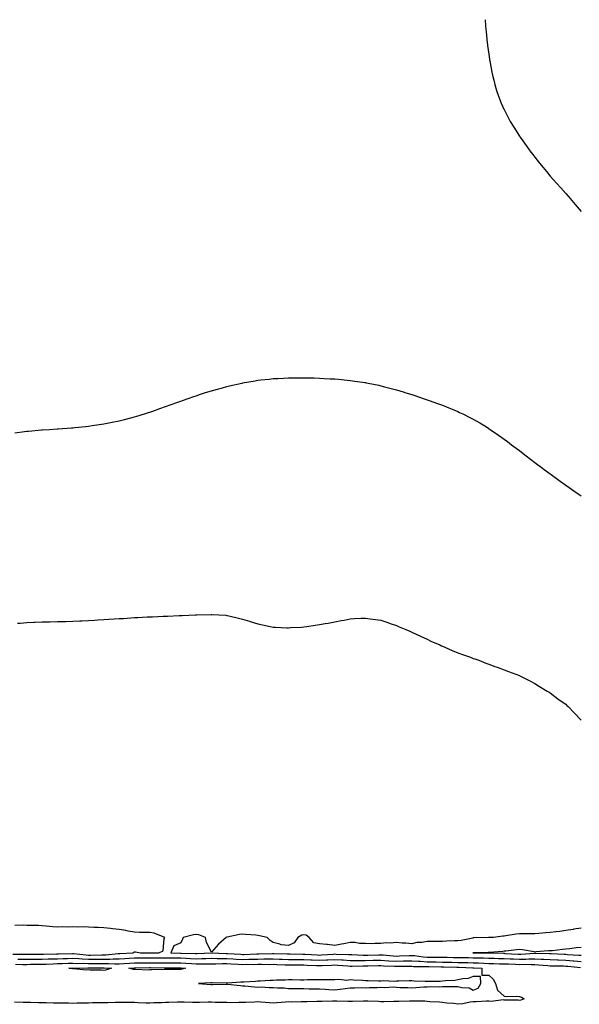
# Model space of a CAD drawing. Units: inches. Extents: x 936803 to 939443, y 7324298 to 7326938.
# Drawn here: x 937393 to 937757, y 7326298 to 7326938 of the extents above; entities that cross this region are included whole.
import ezdxf

# ---------------------------------------------------------------- set-up
doc = ezdxf.new("R2010")
doc.units = ezdxf.units.IN
doc.header["$MEASUREMENT"] = 0
doc.layers.add('Contour_93687324', color=7, linetype='Continuous', true_color=0xa61887)

msp = doc.modelspace()

# ---------------------------------------------------------------- linework, layer by layer
at = {"layer": 'Contour_93687324'}
for points in [[(937695.63, 7326938, 3291), (937695.97, 7326934, 3291), (937696.15, 7326931.92, 3291), (937696.32, 7326930.19, 3291), (937697.08, 7326922.89, 3291), (937697.17, 7326921.92, 3291), (937697.27, 7326921.14, 3291), (937698.05, 7326915.67, 3291), (937698.47, 7326912.34, 3291), (937698.54, 7326911.92, 3291), (937698.66, 7326911.31, 3291), (937700.04, 7326903.91, 3291), (937700.48, 7326901.92, 3291), (937701.33, 7326898.64, 3291), (937701.98, 7326895.85, 3291), (937703.05, 7326891.92, 3291), (937704.36, 7326888.23, 3291), (937706.19, 7326883.78, 3291), (937706.92, 7326881.92, 3291), (937707.29, 7326881.16, 3291), (937708.05, 7326879.75, 3291), (937710.59, 7326874.46, 3291), (937711.91, 7326871.92, 3291), (937714.28, 7326868.15, 3291), (937718.05, 7326862.42, 3291), (937718.24, 7326862.11, 3291), (937718.35, 7326861.92, 3291), (937719.05, 7326860.92, 3291), (937722.31, 7326856.18, 3291), (937725.48, 7326851.92, 3291), (937726.6, 7326850.47, 3291), (937728.05, 7326848.68, 3291), (937730.97, 7326844.84, 3291), (937733.37, 7326841.92, 3291), (937735.48, 7326839.35, 3291), (937738.05, 7326836.38, 3291), (937740.14, 7326834.01, 3291), (937742.08, 7326831.92, 3291), (937744.86, 7326828.73, 3291), (937748.05, 7326825.12, 3291), (937749.56, 7326823.43, 3291), (937750.89, 7326821.92, 3291), (937754.15, 7326818.02, 3291), (937758.05, 7326813.38, 3291)], [(937390.34, 7326669.63, 3290), (937396.64, 7326670.51, 3290), (937398.05, 7326670.7, 3290), (937399.18, 7326670.79, 3290), (937407.7, 7326671.57, 3290), (937408.05, 7326671.6, 3290), (937408.35, 7326671.62, 3290), (937412.81, 7326671.92, 3290), (937417.7, 7326672.27, 3290), (937418.05, 7326672.3, 3290), (937418.46, 7326672.34, 3290), (937427.11, 7326672.86, 3290), (937428.05, 7326672.94, 3290), (937429.19, 7326673.06, 3290), (937436.22, 7326673.75, 3290), (937438.05, 7326673.95, 3290), (937440.44, 7326674.31, 3290), (937445.01, 7326674.96, 3290), (937448.05, 7326675.43, 3290), (937452.43, 7326676.3, 3290), (937453.46, 7326676.51, 3290), (937458.05, 7326677.45, 3290), (937461.59, 7326678.38, 3290), (937465.53, 7326679.4, 3290), (937468.05, 7326680.03, 3290), (937469.51, 7326680.46, 3290), (937474.41, 7326681.92, 3290), (937477.15, 7326682.82, 3290), (937478.05, 7326683.12, 3290), (937479.94, 7326683.81, 3290), (937484.47, 7326685.5, 3290), (937488.05, 7326686.79, 3290), (937491.81, 7326688.16, 3290), (937495.58, 7326689.45, 3290), (937498.05, 7326690.31, 3290), (937499.23, 7326690.74, 3290), (937502.81, 7326691.92, 3290), (937506.64, 7326693.33, 3290), (937508.05, 7326693.79, 3290), (937510.81, 7326694.68, 3290), (937514.16, 7326695.81, 3290), (937518.05, 7326697, 3290), (937521.86, 7326698.11, 3290), (937525.06, 7326698.93, 3290), (937528.05, 7326699.77, 3290), (937529.78, 7326700.19, 3290), (937537.7, 7326701.92, 3290), (937537.98, 7326701.99, 3290), (937538.05, 7326702, 3290), (937538.15, 7326702.02, 3290), (937546.45, 7326703.52, 3290), (937548.05, 7326703.77, 3290), (937550.12, 7326703.99, 3290), (937555.38, 7326704.59, 3290), (937558.05, 7326704.85, 3290), (937561.12, 7326704.99, 3290), (937564.77, 7326705.2, 3290), (937568.05, 7326705.35, 3290), (937571.49, 7326705.36, 3290), (937574.56, 7326705.41, 3290), (937578.05, 7326705.45, 3290), (937581.49, 7326705.36, 3290), (937584.69, 7326705.28, 3290), (937588.05, 7326705.18, 3290), (937591.16, 7326705.03, 3290), (937595.16, 7326704.81, 3290), (937598.05, 7326704.63, 3290), (937600.54, 7326704.41, 3290), (937606.07, 7326703.9, 3290), (937608.05, 7326703.72, 3290), (937609.63, 7326703.5, 3290), (937617.63, 7326702.34, 3290), (937618.05, 7326702.28, 3290), (937618.35, 7326702.22, 3290), (937619.84, 7326701.92, 3290), (937626.66, 7326700.53, 3290), (937628.05, 7326700.23, 3290), (937630.35, 7326699.62, 3290), (937634.65, 7326698.52, 3290), (937638.05, 7326697.6, 3290), (937642.39, 7326696.26, 3290), (937644.3, 7326695.67, 3290), (937648.05, 7326694.53, 3290), (937649.98, 7326693.85, 3290), (937655.55, 7326691.92, 3290), (937657.41, 7326691.28, 3290), (937658.05, 7326691.07, 3290), (937659.37, 7326690.6, 3290), (937664.83, 7326688.7, 3290), (937668.05, 7326687.57, 3290), (937672.06, 7326685.93, 3290), (937675.42, 7326684.55, 3290), (937678.05, 7326683.46, 3290), (937679.09, 7326682.96, 3290), (937681.18, 7326681.92, 3290), (937685.78, 7326679.65, 3290), (937688.05, 7326678.51, 3290), (937692.19, 7326676.06, 3290), (937696.51, 7326673.46, 3290), (937698.05, 7326672.54, 3290), (937698.42, 7326672.29, 3290), (937698.93, 7326671.92, 3290), (937704.31, 7326668.18, 3290), (937708.05, 7326665.62, 3290), (937710.14, 7326664.01, 3290), (937712.87, 7326661.92, 3290), (937715.85, 7326659.72, 3290), (937718.05, 7326658.15, 3290), (937721.53, 7326655.4, 3290), (937726.05, 7326651.92, 3290), (937727.2, 7326651.07, 3290), (937728.05, 7326650.46, 3290), (937732.89, 7326646.76, 3290), (937734.05, 7326645.92, 3290), (937738.05, 7326642.97, 3290), (937738.63, 7326642.5, 3290), (937739.37, 7326641.92, 3290), (937744.38, 7326638.25, 3290), (937748.05, 7326635.71, 3290), (937750.24, 7326634.11, 3290), (937753.34, 7326631.92, 3290), (937756.16, 7326630.03, 3290), (937758.05, 7326628.82, 3290)], [(937392.13, 7326546, 3289), (937393.84, 7326546.13, 3289), (937398.05, 7326546.44, 3289), (937402.74, 7326546.61, 3289), (937403.33, 7326546.64, 3289), (937408.05, 7326546.79, 3289), (937413.05, 7326546.92, 3289), (937418.05, 7326547.02, 3289), (937422.78, 7326547.19, 3289), (937423.33, 7326547.2, 3289), (937428.05, 7326547.35, 3289), (937432.41, 7326547.56, 3289), (937433.71, 7326547.58, 3289), (937438.05, 7326547.75, 3289), (937441.97, 7326548, 3289), (937444.24, 7326548.11, 3289), (937448.05, 7326548.35, 3289), (937451.4, 7326548.57, 3289), (937454.87, 7326548.74, 3289), (937458.05, 7326548.95, 3289), (937460.81, 7326549.16, 3289), (937465.56, 7326549.43, 3289), (937468.05, 7326549.62, 3289), (937470.22, 7326549.75, 3289), (937476.17, 7326550.04, 3289), (937478.05, 7326550.14, 3289), (937479.77, 7326550.2, 3289), (937486.62, 7326550.49, 3289), (937488.05, 7326550.54, 3289), (937489.4, 7326550.57, 3289), (937497.06, 7326550.93, 3289), (937498.05, 7326550.96, 3289), (937498.99, 7326550.98, 3289), (937507.65, 7326551.52, 3289), (937508.05, 7326551.53, 3289), (937508.44, 7326551.53, 3289), (937517.88, 7326551.75, 3289), (937518.05, 7326551.75, 3289), (937518.25, 7326551.72, 3289), (937527.26, 7326551.13, 3289), (937528.05, 7326551.03, 3289), (937529.26, 7326550.71, 3289), (937535.45, 7326549.32, 3289), (937538.05, 7326548.56, 3289), (937542.75, 7326547.22, 3289), (937543.23, 7326547.1, 3289), (937548.05, 7326545.54, 3289), (937551.13, 7326545, 3289), (937556.22, 7326543.75, 3289), (937558.05, 7326543.36, 3289), (937559.49, 7326543.36, 3289), (937566.9, 7326543.07, 3289), (937568.05, 7326543.06, 3289), (937569.26, 7326543.13, 3289), (937576.51, 7326543.46, 3289), (937578.05, 7326543.56, 3289), (937579.97, 7326543.84, 3289), (937585.3, 7326544.67, 3289), (937588.05, 7326545.05, 3289), (937591.87, 7326545.74, 3289), (937593.84, 7326546.13, 3289), (937598.05, 7326546.84, 3289), (937602.24, 7326547.73, 3289), (937604.17, 7326548.04, 3289), (937608.05, 7326548.79, 3289), (937610.97, 7326549, 3289), (937615.3, 7326549.17, 3289), (937618.05, 7326549.34, 3289), (937621.05, 7326548.92, 3289), (937624.54, 7326548.41, 3289), (937628.05, 7326547.93, 3289), (937632.53, 7326546.4, 3289), (937634.07, 7326545.9, 3289), (937638.05, 7326544.57, 3289), (937639.87, 7326543.74, 3289), (937644.26, 7326541.92, 3289), (937646.86, 7326540.73, 3289), (937648.05, 7326540.22, 3289), (937651.26, 7326538.71, 3289), (937653.67, 7326537.54, 3289), (937658.05, 7326535.61, 3289), (937660.51, 7326534.38, 3289), (937666.27, 7326531.92, 3289), (937667.46, 7326531.33, 3289), (937668.05, 7326531.09, 3289), (937669.5, 7326530.47, 3289), (937674.39, 7326528.26, 3289), (937678.05, 7326526.84, 3289), (937681.59, 7326525.46, 3289), (937686.13, 7326523.84, 3289), (937688.05, 7326523.12, 3289), (937688.94, 7326522.81, 3289), (937691.54, 7326521.92, 3289), (937696.19, 7326520.06, 3289), (937698.05, 7326519.38, 3289), (937702.05, 7326517.92, 3289), (937703.52, 7326517.39, 3289), (937708.05, 7326515.78, 3289), (937710.85, 7326514.72, 3289), (937717.98, 7326511.99, 3289), (937718.05, 7326511.96, 3289), (937718.08, 7326511.95, 3289), (937718.15, 7326511.92, 3289), (937724.73, 7326508.6, 3289), (937728.05, 7326506.92, 3289), (937731.12, 7326504.99, 3289), (937736.1, 7326501.92, 3289), (937737.28, 7326501.15, 3289), (937738.05, 7326500.69, 3289), (937743.02, 7326496.89, 3289), (937743.22, 7326496.75, 3289), (937748.05, 7326493.32, 3289), (937748.78, 7326492.65, 3289), (937749.6, 7326491.92, 3289), (937753.68, 7326487.55, 3289), (937758.05, 7326482.97, 3289)], [(937388.97, 7326331, 3289), (937397.22, 7326331.09, 3289), (937398.05, 7326331.09, 3289), (937398.87, 7326331.1, 3289), (937407.18, 7326331.05, 3289), (937408.05, 7326331.05, 3289), (937408.89, 7326331.08, 3289), (937417.41, 7326331.28, 3289), (937418.05, 7326331.3, 3289), (937418.66, 7326331.31, 3289), (937427.68, 7326331.55, 3289), (937428.05, 7326331.56, 3289), (937428.43, 7326331.54, 3289), (937436.64, 7326330.51, 3289), (937438.05, 7326330.44, 3289), (937439.51, 7326330.46, 3289), (937446.77, 7326330.64, 3289), (937448.05, 7326330.66, 3289), (937449.3, 7326330.67, 3289), (937457.49, 7326331.36, 3289), (937458.05, 7326331.37, 3289), (937458.57, 7326331.4, 3289), (937466.99, 7326331.92, 3289), (937467.64, 7326332.33, 3289), (937468.05, 7326332.58, 3289), (937468.67, 7326332.54, 3289), (937471.81, 7326331.92, 3289), (937477.94, 7326331.81, 3289), (937478.05, 7326331.81, 3289), (937478.16, 7326331.81, 3289), (937483.84, 7326331.92, 3289), (937486.73, 7326333.24, 3289), (937487.38, 7326341.25, 3289), (937487.68, 7326341.92, 3289), (937480.71, 7326344.58, 3289), (937478.05, 7326345.05, 3289), (937474.84, 7326345.13, 3289), (937471.3, 7326345.17, 3289), (937468.05, 7326345.27, 3289), (937464, 7326345.97, 3289), (937462.44, 7326346.31, 3289), (937458.05, 7326347, 3289), (937453.63, 7326347.5, 3289), (937452.35, 7326347.62, 3289), (937448.05, 7326348.09, 3289), (937444.42, 7326348.29, 3289), (937441.54, 7326348.43, 3289), (937438.05, 7326348.62, 3289), (937434.91, 7326348.78, 3289), (937431.31, 7326348.66, 3289), (937428.05, 7326348.8, 3289), (937424.73, 7326348.6, 3289), (937421.28, 7326348.69, 3289), (937418.05, 7326348.47, 3289), (937414.87, 7326348.74, 3289), (937410.7, 7326349.27, 3289), (937408.05, 7326349.51, 3289), (937405.7, 7326349.57, 3289), (937400.39, 7326349.58, 3289), (937398.05, 7326349.64, 3289), (937395.91, 7326349.78, 3289), (937390.31, 7326349.66, 3289)], [(937758.05, 7326347.97, 3289), (937753.34, 7326347.21, 3289), (937752.83, 7326347.14, 3289), (937748.05, 7326346.31, 3289), (937744.12, 7326345.85, 3289), (937741.61, 7326345.48, 3289), (937738.05, 7326345.04, 3289), (937735.18, 7326344.79, 3289), (937730.48, 7326344.35, 3289), (937728.05, 7326344.15, 3289), (937725.84, 7326344.13, 3289), (937720.44, 7326344.31, 3289), (937718.05, 7326344.29, 3289), (937715.94, 7326344.03, 3289), (937709.09, 7326342.96, 3289), (937708.05, 7326342.82, 3289), (937707.23, 7326342.74, 3289), (937701.16, 7326341.92, 3289), (937698.17, 7326341.8, 3289), (937698.05, 7326341.79, 3289), (937697.92, 7326341.79, 3289), (937688.39, 7326341.58, 3289), (937688.05, 7326341.58, 3289), (937687.65, 7326341.52, 3289), (937680.05, 7326339.92, 3289), (937678.05, 7326339.68, 3289), (937675.75, 7326339.62, 3289), (937670.56, 7326339.41, 3289), (937668.05, 7326339.34, 3289), (937665.41, 7326339.28, 3289), (937660.75, 7326339.22, 3289), (937658.05, 7326339.17, 3289), (937654.71, 7326338.58, 3289), (937651.43, 7326338.54, 3289), (937648.05, 7326337.65, 3289), (937644.25, 7326338.12, 3289), (937641.75, 7326338.22, 3289), (937638.05, 7326338.61, 3289), (937634.35, 7326338.22, 3289), (937631.51, 7326338.46, 3289), (937628.05, 7326337.89, 3289), (937624.08, 7326337.95, 3289), (937622.16, 7326337.81, 3289), (937618.05, 7326337.87, 3289), (937614.06, 7326337.93, 3289), (937611.38, 7326338.59, 3289), (937608.05, 7326338.67, 3289), (937603.95, 7326337.82, 3289), (937602.47, 7326337.5, 3289), (937598.05, 7326336.6, 3289), (937593.45, 7326337.32, 3289), (937592.73, 7326337.24, 3289), (937588.05, 7326337.7, 3289), (937584.49, 7326338.36, 3289), (937581.37, 7326341.92, 3289), (937579.49, 7326343.36, 3289), (937578.05, 7326343.67, 3289), (937576.64, 7326343.33, 3289), (937574.01, 7326341.92, 3289), (937571.62, 7326338.35, 3289), (937568.05, 7326336.63, 3289), (937563.21, 7326337.08, 3289), (937562.44, 7326337.53, 3289), (937558.05, 7326338.6, 3289), (937556.06, 7326339.93, 3289), (937554.19, 7326341.92, 3289), (937549.14, 7326343.01, 3289), (937548.05, 7326343.13, 3289), (937546.7, 7326343.27, 3289), (937540.02, 7326343.89, 3289), (937538.05, 7326344.1, 3289), (937536.11, 7326343.86, 3289), (937528.13, 7326342, 3289), (937528.05, 7326341.99, 3289), (937527.99, 7326341.98, 3289), (937527.62, 7326341.92, 3289), (937522.51, 7326337.46, 3289), (937518.05, 7326332.42, 3289), (937514.82, 7326338.69, 3289), (937514.19, 7326341.92, 3289), (937509.69, 7326343.56, 3289), (937508.05, 7326343.78, 3289), (937506.33, 7326343.64, 3289), (937499.52, 7326341.92, 3289), (937499.28, 7326340.69, 3289), (937498.05, 7326338.34, 3289), (937493.45, 7326336.52, 3289), (937491.52, 7326331.92, 3289), (937497.91, 7326331.78, 3289), (937498.05, 7326331.77, 3289), (937498.21, 7326331.76, 3289), (937507.6, 7326331.47, 3289), (937508.05, 7326331.44, 3289), (937508.52, 7326331.45, 3289), (937518.03, 7326331.9, 3289), (937518.07, 7326331.9, 3289), (937527.63, 7326331.5, 3289), (937528.05, 7326331.5, 3289), (937528.5, 7326331.47, 3289), (937537.08, 7326330.95, 3289), (937538.05, 7326330.9, 3289), (937539.06, 7326330.91, 3289), (937547.4, 7326331.27, 3289), (937548.05, 7326331.28, 3289), (937548.69, 7326331.28, 3289), (937557.65, 7326331.52, 3289), (937558.05, 7326331.53, 3289), (937558.46, 7326331.51, 3289), (937567.35, 7326331.22, 3289), (937568.05, 7326331.19, 3289), (937568.78, 7326331.19, 3289), (937577.22, 7326331.09, 3289), (937578.05, 7326331.09, 3289), (937578.93, 7326331.04, 3289), (937586.65, 7326330.52, 3289), (937588.05, 7326330.45, 3289), (937589.45, 7326330.52, 3289), (937597.23, 7326331.1, 3289), (937598.05, 7326331.15, 3289), (937598.87, 7326331.1, 3289), (937606.96, 7326330.83, 3289), (937608.05, 7326330.76, 3289), (937609.22, 7326330.75, 3289), (937616.55, 7326330.42, 3289), (937618.05, 7326330.41, 3289), (937619.53, 7326330.44, 3289), (937626.74, 7326330.61, 3289), (937628.05, 7326330.63, 3289), (937629.44, 7326330.53, 3289), (937636.04, 7326329.91, 3289), (937638.05, 7326329.78, 3289), (937640.13, 7326329.84, 3289), (937646.33, 7326330.2, 3289), (937648.05, 7326330.25, 3289), (937649.86, 7326330.11, 3289), (937655.47, 7326329.34, 3289), (937658.05, 7326329.17, 3289), (937660.85, 7326329.12, 3289), (937665.21, 7326329.08, 3289), (937668.05, 7326329.03, 3289), (937670.98, 7326328.99, 3289), (937675.09, 7326328.96, 3289), (937678.05, 7326328.91, 3289), (937681.14, 7326328.83, 3289), (937684.89, 7326328.76, 3289), (937688.05, 7326328.68, 3289), (937691.39, 7326328.58, 3289), (937694.68, 7326328.55, 3289), (937698.05, 7326328.45, 3289), (937701.62, 7326328.35, 3289), (937704.41, 7326328.28, 3289), (937708.05, 7326328.17, 3289), (937711.95, 7326328.02, 3289), (937714.05, 7326327.92, 3289), (937718.05, 7326327.76, 3289), (937722.14, 7326327.83, 3289), (937724.09, 7326327.96, 3289), (937728.05, 7326328.03, 3289), (937732.19, 7326327.78, 3289), (937733.86, 7326327.73, 3289), (937738.05, 7326327.46, 3289), (937742.66, 7326327.31, 3289), (937743.41, 7326327.28, 3289), (937748.05, 7326327.14, 3289), (937752.86, 7326326.73, 3289), (937753.29, 7326326.68, 3289), (937758.05, 7326326.26, 3289)], [(937758.05, 7326335.34, 3290), (937754.92, 7326335.05, 3290), (937750.63, 7326334.5, 3290), (937748.05, 7326334.24, 3290), (937745.9, 7326334.07, 3290), (937739.42, 7326333.29, 3290), (937738.05, 7326333.17, 3290), (937736.86, 7326333.11, 3290), (937728.58, 7326332.45, 3290), (937728.05, 7326332.42, 3290), (937727.49, 7326332.48, 3290), (937719.98, 7326333.85, 3290), (937718.05, 7326334.02, 3290), (937716.11, 7326333.86, 3290), (937709.09, 7326332.96, 3290), (937708.05, 7326332.87, 3290), (937707.15, 7326332.82, 3290), (937698.33, 7326332.2, 3290), (937698.05, 7326332.18, 3290), (937697.79, 7326332.18, 3290), (937688.06, 7326331.93, 3290), (937687.83, 7326331.92, 3290), (937688.05, 7326331.92, 3290), (937697.96, 7326331.83, 3290), (937698.05, 7326331.83, 3290), (937698.14, 7326331.83, 3290), (937707.71, 7326331.58, 3290), (937708.05, 7326331.57, 3290), (937708.41, 7326331.56, 3290), (937717.26, 7326331.13, 3290), (937718.05, 7326331.1, 3290), (937718.86, 7326331.11, 3290), (937727.86, 7326331.73, 3290), (937728.05, 7326331.74, 3290), (937728.24, 7326331.73, 3290), (937737.57, 7326331.44, 3290), (937738.05, 7326331.41, 3290), (937738.58, 7326331.39, 3290), (937747.1, 7326330.97, 3290), (937748.05, 7326330.94, 3290), (937749.12, 7326330.85, 3290), (937756.55, 7326330.42, 3290), (937758.05, 7326330.28, 3290)], [(937390.64, 7326324.51, 3287), (937395.55, 7326324.42, 3287), (937398.05, 7326324.42, 3287), (937400.56, 7326324.43, 3287), (937405.47, 7326324.5, 3287), (937408.05, 7326324.52, 3287), (937410.74, 7326324.61, 3287), (937415.18, 7326324.79, 3287), (937418.05, 7326324.88, 3287), (937421.11, 7326324.98, 3287), (937424.87, 7326325.1, 3287), (937428.05, 7326325.19, 3287), (937431.15, 7326325.02, 3287), (937434.88, 7326325.09, 3287), (937438.05, 7326324.94, 3287), (937441.11, 7326324.98, 3287), (937444.96, 7326325.01, 3287), (937448.05, 7326325.05, 3287), (937451.2, 7326325.07, 3287), (937455.18, 7326324.79, 3287), (937458.05, 7326324.82, 3287), (937461.14, 7326325.01, 3287), (937464.74, 7326325.23, 3287), (937468.05, 7326325.43, 3287), (937471.56, 7326325.43, 3287), (937474.51, 7326325.46, 3287), (937478.05, 7326325.46, 3287), (937481.6, 7326325.47, 3287), (937484.53, 7326325.44, 3287), (937488.05, 7326325.45, 3287), (937491.54, 7326325.41, 3287), (937494.56, 7326325.41, 3287), (937498.05, 7326325.37, 3287), (937501.32, 7326325.19, 3287), (937505.09, 7326324.88, 3287), (937508.05, 7326324.7, 3287), (937510.89, 7326324.76, 3287), (937515.26, 7326324.71, 3287), (937518.05, 7326324.76, 3287), (937520.88, 7326324.75, 3287), (937525.09, 7326324.88, 3287), (937528.05, 7326324.86, 3287), (937530.85, 7326324.72, 3287), (937535.42, 7326324.55, 3287), (937538.05, 7326324.42, 3287), (937540.59, 7326324.46, 3287), (937545.56, 7326324.41, 3287), (937548.05, 7326324.44, 3287), (937550.59, 7326324.46, 3287), (937555.56, 7326324.41, 3287), (937558.05, 7326324.43, 3287), (937560.49, 7326324.36, 3287), (937565.77, 7326324.2, 3287), (937568.05, 7326324.12, 3287), (937570.24, 7326324.11, 3287), (937575.88, 7326324.09, 3287), (937578.05, 7326324.08, 3287), (937580.1, 7326323.97, 3287), (937586.23, 7326323.74, 3287), (937588.05, 7326323.64, 3287), (937589.87, 7326323.74, 3287), (937596.03, 7326323.94, 3287), (937598.05, 7326324.05, 3287), (937600.07, 7326323.94, 3287), (937606.59, 7326323.38, 3287), (937608.05, 7326323.29, 3287), (937609.41, 7326323.28, 3287), (937616.48, 7326323.49, 3287), (937618.05, 7326323.48, 3287), (937619.64, 7326323.51, 3287), (937626.39, 7326323.58, 3287), (937628.05, 7326323.61, 3287), (937629.63, 7326323.5, 3287), (937636.76, 7326323.21, 3287), (937638.05, 7326323.13, 3287), (937639.29, 7326323.16, 3287), (937646.8, 7326323.17, 3287), (937648.05, 7326323.2, 3287), (937649.25, 7326323.12, 3287), (937656.87, 7326323.1, 3287), (937658.05, 7326323.02, 3287), (937659.14, 7326323.01, 3287), (937667.13, 7326322.84, 3287), (937668.05, 7326322.82, 3287), (937668.93, 7326322.8, 3287), (937677.42, 7326322.55, 3287), (937678.05, 7326322.54, 3287), (937678.66, 7326322.53, 3287), (937687.77, 7326322.2, 3287), (937688.05, 7326322.2, 3287), (937688.32, 7326322.19, 3287), (937693.65, 7326321.92, 3287), (937693.48, 7326317.35, 3287), (937698.05, 7326317.39, 3287), (937700.84, 7326314.71, 3287), (937702.35, 7326311.92, 3287), (937703.83, 7326307.7, 3287), (937708.05, 7326303.79, 3287), (937709.71, 7326303.58, 3287), (937716.27, 7326303.7, 3287), (937718.05, 7326303.54, 3287), (937719.3, 7326303.17, 3287), (937721.04, 7326301.92, 3287), (937718.92, 7326301.05, 3287), (937718.05, 7326300.88, 3287), (937717.18, 7326301.05, 3287), (937708.85, 7326301.12, 3287), (937708.05, 7326301.24, 3287), (937707.42, 7326301.3, 3287), (937699.64, 7326300.33, 3287), (937698.05, 7326300.42, 3287), (937696.56, 7326300.43, 3287), (937689.8, 7326300.17, 3287), (937688.05, 7326300.17, 3287), (937686.08, 7326299.95, 3287), (937681.24, 7326298.73, 3287), (937678.05, 7326298.46, 3287), (937675.14, 7326299.01, 3287), (937670.76, 7326299.21, 3287), (937668.05, 7326299.61, 3287), (937666.05, 7326299.92, 3287), (937659.88, 7326300.09, 3287), (937658.05, 7326300.32, 3287), (937656.55, 7326300.42, 3287), (937649.51, 7326300.46, 3287), (937648.05, 7326300.54, 3287), (937646.65, 7326300.52, 3287), (937639.62, 7326300.35, 3287), (937638.05, 7326300.34, 3287), (937636.5, 7326300.37, 3287), (937629.88, 7326300.09, 3287), (937628.05, 7326300.13, 3287), (937626.38, 7326300.26, 3287), (937619.56, 7326300.41, 3287), (937618.05, 7326300.51, 3287), (937616.66, 7326300.53, 3287), (937609.67, 7326300.3, 3287), (937608.05, 7326300.32, 3287), (937606.49, 7326300.36, 3287), (937599.44, 7326300.53, 3287), (937598.05, 7326300.56, 3287), (937596.62, 7326300.49, 3287), (937589.69, 7326300.28, 3287), (937588.05, 7326300.2, 3287), (937586.32, 7326300.19, 3287), (937579.88, 7326300.09, 3287), (937578.05, 7326300.09, 3287), (937576.25, 7326300.12, 3287), (937570.02, 7326299.95, 3287), (937568.05, 7326299.99, 3287), (937565.98, 7326299.85, 3287), (937560.52, 7326299.45, 3287), (937558.05, 7326299.29, 3287), (937555.62, 7326299.49, 3287), (937550.15, 7326299.82, 3287), (937548.05, 7326299.99, 3287), (937546.04, 7326299.91, 3287), (937540.27, 7326299.7, 3287), (937538.05, 7326299.62, 3287), (937535.76, 7326299.63, 3287), (937530.46, 7326299.51, 3287), (937528.05, 7326299.53, 3287), (937525.84, 7326299.71, 3287), (937520.33, 7326299.64, 3287), (937518.05, 7326299.8, 3287), (937515.88, 7326299.75, 3287), (937510.31, 7326299.66, 3287), (937508.05, 7326299.6, 3287), (937505.78, 7326299.65, 3287), (937500.22, 7326299.75, 3287), (937498.05, 7326299.8, 3287), (937495.93, 7326299.8, 3287), (937490.34, 7326299.63, 3287), (937488.05, 7326299.63, 3287), (937485.65, 7326299.52, 3287), (937480.66, 7326299.31, 3287), (937478.05, 7326299.19, 3287), (937475.41, 7326299.28, 3287), (937470.47, 7326299.5, 3287), (937468.05, 7326299.6, 3287), (937465.75, 7326299.62, 3287), (937460.42, 7326299.55, 3287), (937458.05, 7326299.56, 3287), (937455.74, 7326299.61, 3287), (937450.61, 7326299.36, 3287), (937448.05, 7326299.4, 3287), (937445.48, 7326299.35, 3287), (937440.65, 7326299.32, 3287), (937438.05, 7326299.27, 3287), (937435.32, 7326299.19, 3287), (937430.82, 7326299.15, 3287), (937428.05, 7326299.06, 3287), (937425.24, 7326299.11, 3287), (937420.86, 7326299.11, 3287), (937418.05, 7326299.16, 3287), (937415.39, 7326299.26, 3287), (937410.61, 7326299.36, 3287), (937408.05, 7326299.46, 3287), (937405.61, 7326299.48, 3287), (937400.39, 7326299.58, 3287), (937398.05, 7326299.6, 3287), (937395.78, 7326299.65, 3287), (937390.13, 7326299.84, 3287)], [(937392.22, 7326327.75, 3288), (937393.89, 7326327.76, 3288), (937398.05, 7326327.76, 3288), (937402.2, 7326327.77, 3288), (937403.89, 7326327.76, 3288), (937408.05, 7326327.78, 3288), (937412.05, 7326327.92, 3288), (937414.09, 7326327.96, 3288), (937418.05, 7326328.09, 3288), (937421.77, 7326328.2, 3288), (937424.4, 7326328.27, 3288), (937428.05, 7326328.38, 3288), (937431.8, 7326328.17, 3288), (937434.02, 7326327.89, 3288), (937438.05, 7326327.69, 3288), (937442.22, 7326327.75, 3288), (937443.92, 7326327.79, 3288), (937448.05, 7326327.86, 3288), (937452.09, 7326327.88, 3288), (937454.19, 7326328.06, 3288), (937458.05, 7326328.09, 3288), (937461.66, 7326328.31, 3288), (937464.63, 7326328.5, 3288), (937468.05, 7326328.71, 3288), (937471.27, 7326328.7, 3288), (937474.77, 7326328.64, 3288), (937478.05, 7326328.64, 3288), (937481.32, 7326328.65, 3288), (937484.84, 7326328.71, 3288), (937488.05, 7326328.73, 3288), (937491.28, 7326328.69, 3288), (937494.74, 7326328.61, 3288), (937498.05, 7326328.57, 3288), (937501.59, 7326328.38, 3288), (937504.41, 7326328.28, 3288), (937508.05, 7326328.07, 3288), (937511.83, 7326328.14, 3288), (937514.39, 7326328.26, 3288), (937518.05, 7326328.33, 3288), (937521.66, 7326328.31, 3288), (937524.33, 7326328.2, 3288), (937528.05, 7326328.18, 3288), (937531.99, 7326327.98, 3288), (937533.99, 7326327.86, 3288), (937538.05, 7326327.66, 3288), (937542.24, 7326327.73, 3288), (937543.92, 7326327.79, 3288), (937548.05, 7326327.86, 3288), (937552.08, 7326327.89, 3288), (937554.08, 7326327.95, 3288), (937558.05, 7326327.98, 3288), (937562.12, 7326327.85, 3288), (937563.92, 7326327.79, 3288), (937568.05, 7326327.66, 3288), (937572.34, 7326327.63, 3288), (937573.74, 7326327.61, 3288), (937578.05, 7326327.58, 3288), (937582.63, 7326327.34, 3288), (937583.42, 7326327.29, 3288), (937588.05, 7326327.05, 3288), (937592.68, 7326327.29, 3288), (937593.48, 7326327.35, 3288), (937598.05, 7326327.6, 3288), (937602.63, 7326327.34, 3288), (937603.44, 7326327.31, 3288), (937608.05, 7326327.02, 3288), (937612.98, 7326326.99, 3288), (937613.11, 7326326.98, 3288), (937618.05, 7326326.95, 3288), (937622.94, 7326327.03, 3288), (937623.17, 7326327.04, 3288), (937628.05, 7326327.12, 3288), (937632.91, 7326326.78, 3288), (937633.2, 7326326.77, 3288), (937638.05, 7326326.45, 3288), (937642.72, 7326326.59, 3288), (937643.38, 7326326.59, 3288), (937648.05, 7326326.72, 3288), (937652.52, 7326326.39, 3288), (937653.58, 7326326.39, 3288), (937658.05, 7326326.09, 3288), (937662.16, 7326326.03, 3288), (937663.98, 7326325.99, 3288), (937668.05, 7326325.93, 3288), (937671.99, 7326325.86, 3288), (937674.18, 7326325.79, 3288), (937678.05, 7326325.72, 3288), (937681.76, 7326325.63, 3288), (937684.44, 7326325.53, 3288), (937688.05, 7326325.44, 3288), (937691.47, 7326325.34, 3288), (937694.8, 7326325.17, 3288), (937698.05, 7326325.07, 3288), (937701.11, 7326324.98, 3288), (937705.12, 7326324.85, 3288), (937708.05, 7326324.77, 3288), (937710.79, 7326324.66, 3288), (937715.45, 7326324.52, 3288), (937718.05, 7326324.42, 3288), (937720.59, 7326324.46, 3288), (937725.68, 7326324.29, 3288), (937728.05, 7326324.33, 3288), (937730.32, 7326324.19, 3288), (937736.36, 7326323.61, 3288), (937738.05, 7326323.5, 3288), (937739.58, 7326323.45, 3288), (937746.59, 7326323.38, 3288), (937748.05, 7326323.33, 3288), (937749.35, 7326323.22, 3288), (937757.71, 7326322.26, 3288)]]:
    msp.add_polyline3d(points, dxfattribs=at)
for points in [[(937448.05, 7326320.5, 3286), (937446.67, 7326320.54, 3286), (937439.25, 7326320.72, 3286), (937438.05, 7326320.76, 3286), (937436.85, 7326320.72, 3286), (937428.45, 7326321.52, 3286), (937428.05, 7326321.51, 3286), (937427.68, 7326321.55, 3286), (937425.44, 7326321.92, 3286), (937427.97, 7326322, 3286), (937428.05, 7326322, 3286), (937428.13, 7326322, 3286), (937437.77, 7326322.2, 3286), (937438.05, 7326322.18, 3286), (937438.32, 7326322.19, 3286), (937447.73, 7326322.24, 3286), (937448.05, 7326322.25, 3286), (937448.38, 7326322.25, 3286), (937453.04, 7326321.92, 3286), (937449.28, 7326320.69, 3286)], [(937498.05, 7326321.14, 3286), (937497.24, 7326321.11, 3286), (937488.86, 7326321.11, 3286), (937488.05, 7326321.08, 3286), (937487.21, 7326321.08, 3286), (937479.2, 7326320.77, 3286), (937478.05, 7326320.76, 3286), (937476.87, 7326320.74, 3286), (937468.85, 7326321.12, 3286), (937468.05, 7326321.1, 3286), (937467.29, 7326321.16, 3286), (937464.28, 7326321.92, 3286), (937467.83, 7326322.14, 3286), (937468.05, 7326322.15, 3286), (937468.28, 7326322.15, 3286), (937477.69, 7326322.28, 3286), (937478.41, 7326322.28, 3286), (937487.8, 7326322.17, 3286), (937488.3, 7326322.17, 3286), (937497.8, 7326322.17, 3286), (937498.05, 7326322.17, 3286), (937498.28, 7326322.15, 3286), (937501.15, 7326321.92, 3286), (937498.72, 7326321.25, 3286)], [(937688.05, 7326307.71, 3287), (937691.1, 7326308.87, 3287), (937692.82, 7326311.92, 3287), (937692.65, 7326316.52, 3287), (937688.05, 7326316.55, 3287), (937684.69, 7326315.28, 3287), (937681.22, 7326315.09, 3287), (937678.05, 7326314.34, 3287), (937676.03, 7326313.94, 3287), (937669.94, 7326313.81, 3287), (937668.05, 7326313.53, 3287), (937666.59, 7326313.38, 3287), (937659.45, 7326313.32, 3287), (937658.05, 7326313.2, 3287), (937656.75, 7326313.22, 3287), (937649.71, 7326313.58, 3287), (937648.05, 7326313.61, 3287), (937646.37, 7326313.6, 3287), (937639.64, 7326313.51, 3287), (937638.05, 7326313.5, 3287), (937636.63, 7326313.34, 3287), (937629.77, 7326313.64, 3287), (937628.05, 7326313.49, 3287), (937626.42, 7326313.55, 3287), (937619.77, 7326313.64, 3287), (937618.05, 7326313.7, 3287), (937616.08, 7326313.89, 3287), (937610.28, 7326314.15, 3287), (937608.05, 7326314.4, 3287), (937605.95, 7326314.02, 3287), (937600.68, 7326314.55, 3287), (937598.05, 7326314.26, 3287), (937595.57, 7326314.4, 3287), (937590.45, 7326314.32, 3287), (937588.05, 7326314.46, 3287), (937585.69, 7326314.28, 3287), (937580.43, 7326314.3, 3287), (937578.05, 7326314.14, 3287), (937575.82, 7326314.15, 3287), (937570.38, 7326314.25, 3287), (937568.05, 7326314.26, 3287), (937565.83, 7326314.14, 3287), (937560.24, 7326314.11, 3287), (937558.05, 7326314, 3287), (937556.07, 7326313.9, 3287), (937549.64, 7326313.51, 3287), (937548.05, 7326313.43, 3287), (937546.61, 7326313.36, 3287), (937539.07, 7326312.94, 3287), (937538.05, 7326312.9, 3287), (937537.17, 7326312.8, 3287), (937528.33, 7326312.2, 3287), (937528.05, 7326312.17, 3287), (937527.79, 7326312.18, 3287), (937518.46, 7326312.33, 3287), (937518.05, 7326312.36, 3287), (937517.63, 7326312.34, 3287), (937509.63, 7326311.92, 3287), (937517.52, 7326311.39, 3287), (937518.05, 7326311.36, 3287), (937518.62, 7326311.35, 3287), (937527.68, 7326311.55, 3287), (937528.05, 7326311.54, 3287), (937528.46, 7326311.51, 3287), (937536.8, 7326310.67, 3287), (937538.05, 7326310.55, 3287), (937539.59, 7326310.38, 3287), (937545.99, 7326309.86, 3287), (937548.05, 7326309.62, 3287), (937550.2, 7326309.77, 3287), (937555.47, 7326309.34, 3287), (937558.05, 7326309.48, 3287), (937560.79, 7326309.18, 3287), (937565.29, 7326309.16, 3287), (937568.05, 7326308.78, 3287), (937571.3, 7326308.67, 3287), (937574.89, 7326308.76, 3287), (937578.05, 7326308.63, 3287), (937581.41, 7326308.56, 3287), (937584.71, 7326308.58, 3287), (937588.05, 7326308.49, 3287), (937591.75, 7326308.22, 3287), (937594.3, 7326308.17, 3287), (937598.05, 7326307.87, 3287), (937601.65, 7326308.32, 3287), (937604.91, 7326308.78, 3287), (937608.05, 7326309.19, 3287), (937610.91, 7326309.06, 3287), (937615.45, 7326309.32, 3287), (937618.05, 7326309.18, 3287), (937620.62, 7326309.35, 3287), (937625.59, 7326309.46, 3287), (937628.05, 7326309.61, 3287), (937630.51, 7326309.46, 3287), (937635.94, 7326309.81, 3287), (937638.05, 7326309.64, 3287), (937640.49, 7326309.48, 3287), (937645.5, 7326309.37, 3287), (937648.05, 7326309.17, 3287), (937650.66, 7326309.31, 3287), (937655.86, 7326309.73, 3287), (937658.05, 7326309.85, 3287), (937660.01, 7326309.96, 3287), (937666.03, 7326309.9, 3287), (937668.05, 7326310, 3287), (937669.86, 7326310.11, 3287), (937676.11, 7326309.98, 3287), (937678.05, 7326310.08, 3287), (937680.59, 7326309.38, 3287), (937685.3, 7326309.17, 3287)]]:
    msp.add_polyline3d(points, close=True, dxfattribs=at)

doc.saveas('drawing.dxf')
